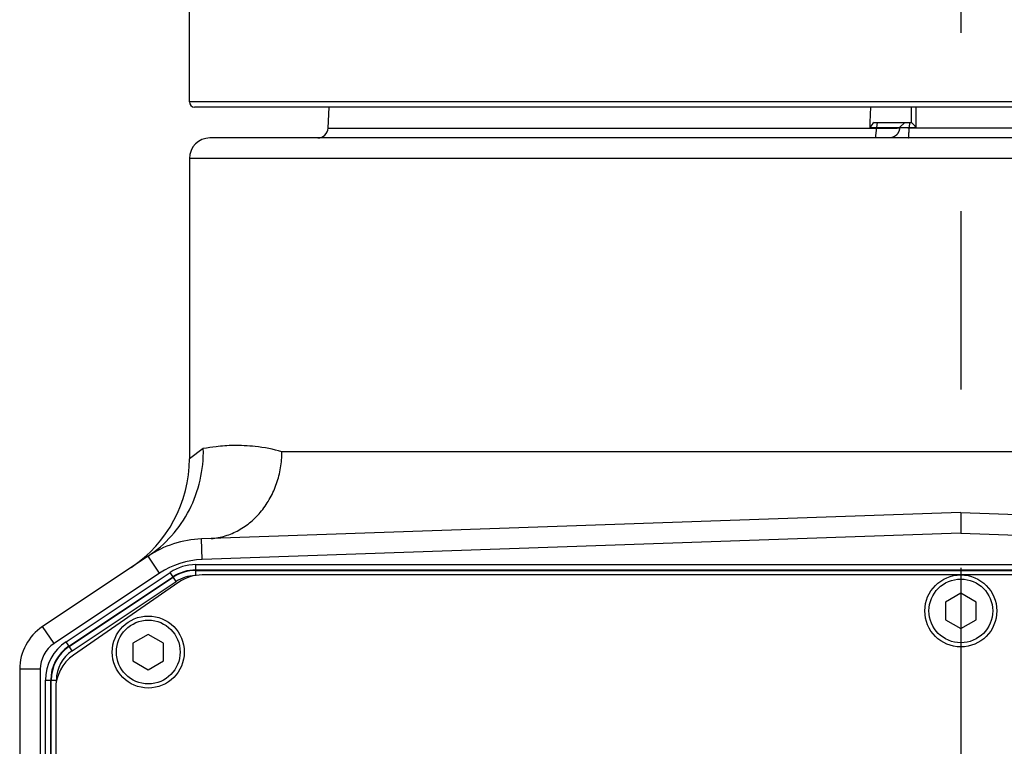
# Model space of a CAD drawing. Units: millimetres. Extents: x -3 to 903, y 0 to 594.
# Drawn here: x 420 to 440, y 206 to 220 of the extents above; entities that cross this region are included whole.
import ezdxf

# ---------------------------------------------------------------- set-up
doc = ezdxf.new("R2010")
doc.units = ezdxf.units.MM
doc.header["$LTSCALE"] = 46.255
doc.linetypes.add('CENTER', pattern=[0.6, 0.375, -0.075, 0.075, -0.075])
doc.layers.get('0').update_dxf_attribs({"linetype": 'CONTINUOUS'})
doc.layers.add('004_JIKU', color=7, linetype='CONTINUOUS')
doc.layers.add('6_ALL_SURFACE', color=7, linetype='CONTINUOUS')

msp = doc.modelspace()

# ---------------------------------------------------------------- linework, layer by layer
at = {"color": 7, "linetype": 'CONTINUOUS'}
for p, q in [((453.65865, 218.29435), (423.65865, 218.29435)), ((453.55864, 218.19435), (423.75865, 218.19435)), ((426.35413, 217.78388), (426.37564, 218.19435)), ((437.69854, 217.89435), (437.69927, 218.19435)), ((437.7918, 217.79784), (437.79277, 218.19435)), ((436.97246, 217.89435), (437.70214, 217.89435)), ((437.03083, 217.89435), (437.01751, 217.79958)), ((437.56681, 217.89435), (437.46684, 217.79471)), ((437.65955, 217.89435), (437.6523, 217.79784)), ((426.35413, 217.78388), (437.01743, 217.78388)), ((436.88635, 217.79958), (437.01751, 217.79958)), ((437.01751, 217.79958), (437.01743, 217.78388)), ((437.43585, 217.68747), (437.43324, 217.68344)), ((437.43837, 217.69155), (437.43585, 217.68747)), ((437.44078, 217.69569), (437.43837, 217.69155)), ((437.4431, 217.69989), (437.44078, 217.69569)), ((437.44531, 217.70415), (437.4431, 217.69989)), ((437.44742, 217.70845), (437.44531, 217.70415)), ((437.44943, 217.71281), (437.44742, 217.70845)), ((437.45133, 217.71721), (437.44943, 217.71281)), ((437.45313, 217.72166), (437.45133, 217.71721)), ((437.45482, 217.72615), (437.45313, 217.72166)), ((437.4564, 217.73068), (437.45482, 217.72615)), ((437.45787, 217.73524), (437.4564, 217.73068)), ((437.45924, 217.73984), (437.45787, 217.73524)), ((437.46049, 217.74447), (437.45924, 217.73984)), ((437.46163, 217.74913), (437.46049, 217.74447)), ((437.46266, 217.75381), (437.46163, 217.74913)), ((437.46357, 217.75852), (437.46266, 217.75381)), ((437.46438, 217.76325), (437.46357, 217.75852)), ((437.46506, 217.768), (437.46438, 217.76325)), ((437.46564, 217.77276), (437.46506, 217.768)), ((437.4661, 217.77753), (437.46564, 217.77276)), ((437.46645, 217.78232), (437.4661, 217.77753)), ((437.46668, 217.78711), (437.46645, 217.78232)), ((437.46651, 217.79721), (437.46933, 217.79717)), ((437.46679, 217.7919), (437.46668, 217.78711)), ((437.46681, 217.79374), (437.46679, 217.7919)), ((437.46681, 217.79465), (437.46681, 217.79374)), ((437.46684, 217.79471), (437.46847, 217.7951)), ((437.6523, 217.79784), (437.65226, 217.78737)), ((439.66503, 217.78737), (437.65226, 217.78737)), ((437.6523, 217.79784), (437.7918, 217.79784)), ((453.25865, 217.59435), (424.05865, 217.59435)), ((437.27155, 217.59441), (437.26833, 217.59437)), ((437.27635, 217.59458), (437.27155, 217.59441)), ((437.28113, 217.59486), (437.27635, 217.59458)), ((437.28591, 217.59526), (437.28113, 217.59486)), ((437.29068, 217.59578), (437.28591, 217.59526)), ((437.29544, 217.59641), (437.29068, 217.59578)), ((437.30017, 217.59715), (437.29544, 217.59641)), ((437.30489, 217.59801), (437.30017, 217.59715)), ((437.30959, 217.59898), (437.30489, 217.59801)), ((437.31426, 217.60006), (437.30959, 217.59898)), ((437.31891, 217.60125), (437.31426, 217.60006)), ((437.32352, 217.60256), (437.31891, 217.60125)), ((437.32811, 217.60397), (437.32352, 217.60256)), ((437.33265, 217.6055), (437.32811, 217.60397)), ((437.33716, 217.60713), (437.33265, 217.6055)), ((437.34163, 217.60887), (437.33716, 217.60713)), ((437.34606, 217.61072), (437.34163, 217.60887)), ((437.35044, 217.61267), (437.34606, 217.61072)), ((437.35477, 217.61473), (437.35044, 217.61267)), ((437.35905, 217.61689), (437.35477, 217.61473)), ((437.36328, 217.61916), (437.35905, 217.61689)), ((437.36746, 217.62152), (437.36328, 217.61916)), ((437.37157, 217.62398), (437.36746, 217.62152)), ((437.37563, 217.62654), (437.37157, 217.62398)), ((437.37962, 217.6292), (437.37563, 217.62654)), ((437.38355, 217.63195), (437.37962, 217.6292)), ((437.38741, 217.6348), (437.38355, 217.63195)), ((437.3912, 217.63774), (437.38741, 217.6348)), ((437.39492, 217.64077), (437.3912, 217.63774)), ((437.39856, 217.64388), (437.39492, 217.64077)), ((437.40213, 217.64708), (437.39856, 217.64388)), ((437.40563, 217.65037), (437.40213, 217.64708)), ((437.40904, 217.65374), (437.40563, 217.65037)), ((437.41237, 217.65719), (437.40904, 217.65374)), ((437.41562, 217.66072), (437.41237, 217.65719)), ((437.41878, 217.66433), (437.41562, 217.66072)), ((437.42185, 217.66801), (437.41878, 217.66433)), ((437.42484, 217.67177), (437.42185, 217.66801)), ((437.42773, 217.67559), (437.42484, 217.67177)), ((437.43053, 217.67948), (437.42773, 217.67559)), ((437.43324, 217.68344), (437.43053, 217.67948)), ((453.65865, 217.19435), (423.65865, 217.19435)), ((423.65865, 217.19435), (423.65865, 211.3554)), ((438.65865, 210.30871), (423.8944, 209.79313)), ((438.65865, 210.30871), (453.42289, 209.79313)), ((438.65865, 210.30871), (438.65865, 209.90847)), ((438.65865, 209.90847), (423.90836, 209.39338)), ((438.65865, 209.90847), (453.40893, 209.39338)), ((423.90836, 209.39338), (423.8944, 209.79313)), ((422.8548, 209.45845), (420.80394, 208.09122)), ((423.07668, 209.12563), (422.8548, 209.45845)), ((423.78253, 209.29435), (453.53476, 209.29435)), ((423.78253, 209.08433), (423.78253, 209.29435)), ((423.07668, 209.12563), (421.02582, 207.7584)), ((421.25941, 207.79394), (423.2833, 209.1432)), ((423.40125, 208.96627), (423.2833, 209.1432)), ((423.78253, 209.19073), (453.53476, 209.19073)), ((423.78253, 209.18166), (453.53476, 209.18166)), ((453.40874, 209.09435), (423.90855, 209.09435)), ((421.31689, 207.70772), (423.34078, 209.05698)), ((421.32193, 207.70017), (423.34581, 209.04943)), ((421.37736, 207.61702), (423.40125, 208.96627)), ((423.45318, 208.9521), (421.40328, 207.53294)), ((438.65865, 208.73835), (438.36073, 208.56635)), ((438.95656, 208.56635), (438.65865, 208.73835)), ((438.36073, 208.56635), (438.36073, 208.22235)), ((438.95656, 208.22235), (438.95656, 208.56635)), ((438.36073, 208.22235), (438.65865, 208.05035)), ((438.65865, 208.05035), (438.95656, 208.22235)), ((421.02582, 207.7584), (420.80394, 208.09122)), ((422.85865, 207.93835), (422.56073, 207.76635)), ((423.15656, 207.76635), (422.85865, 207.93835)), ((421.37736, 207.61702), (421.25941, 207.79394)), ((422.56073, 207.76635), (422.56073, 207.42235)), ((423.15656, 207.42235), (423.15656, 207.76635)), ((422.56073, 207.42235), (422.85865, 207.25035)), ((422.85865, 207.25035), (423.15656, 207.42235)), ((420.75865, 207.25917), (420.35865, 207.25917)), ((420.35865, 207.25917), (420.35865, 170.7004)), ((420.75865, 207.25917), (420.75865, 170.7004)), ((420.85865, 207.04509), (421.07128, 207.04509)), ((420.85865, 167.39435), (420.85865, 207.04509)), ((420.96226, 195.46422), (420.96226, 207.04509)), ((420.97134, 195.52697), (420.97134, 207.04509)), ((421.07128, 207.0166), (421.07128, 207.04509)), ((421.05865, 206.87519), (421.05865, 195.75481))]:
    msp.add_line(p, q, dxfattribs=at)
for centre, radius in [((438.65865, 208.39435), 0.7), ((438.65865, 208.39435), 0.62), ((422.85865, 207.59435), 0.7), ((422.85865, 207.59435), 0.62)]:
    msp.add_circle(centre, radius, dxfattribs=at)
for centre, radius, start, end in [((423.75865, 218.29435), 0.1, 180, 270), ((554.88151, 213.54755), 118.07175, 177.7444985, 177.9362004), ((437.35898, 217.45662), 0.58396, 131.445018, 144.033675), ((410.08517, 192.14666), 37.75766, 42.793943, 42.993844), ((426.15441, 217.79435), 0.2, 271.318182, 357), ((424.05865, 217.19435), 0.4, 90, 180), ((423.9642, 207.79435), 2, 92, 123.690068), ((423.9642, 207.79435), 1.6, 92, 123.690068), ((423.78253, 208.39435), 0.9, 90, 123.690068), ((423.78253, 208.39435), 0.79638, 90, 123.690068), ((423.78253, 208.39435), 0.78731, 90, 123.690068), ((423.78253, 208.39435), 0.68737, 91.393042, 123.690068), ((423.90855, 208.29435), 0.8, 90, 124.695154), ((421.35865, 207.25917), 1, 123.690068, 180), ((421.35865, 207.25917), 0.6, 123.690068, 180), ((421.75865, 207.04509), 0.9, 123.690068, 180), ((421.75865, 207.04509), 0.79638, 123.690068, 180), ((421.75865, 207.04509), 0.78731, 123.690068, 180), ((421.75865, 207.04509), 0.68737, 123.690068, 180), ((421.85865, 206.87519), 0.8, 124.695154, 180)]:
    msp.add_arc(centre, radius, start, end, dxfattribs=at)
for points, knots in [([(436.99079, 217.59435), (436.99285, 217.59435), (436.99597, 217.59764), (436.99857, 217.60278), (437.0021, 217.61213), (437.0058, 217.62775), (437.01138, 217.66174), (437.01585, 217.71448), (437.01726, 217.75945), (437.01743, 217.78388)], [0, 0, 0, 0, 0.03180091, 0.05799404, 0.09211016, 0.1841352, 0.30605386, 0.6229859, 1, 1, 1, 1]), ([(437.01743, 217.78388), (437.10487, 217.78395), (437.25464, 217.78471), (437.40442, 217.78669), (437.46673, 217.78863)], [0, 0, 0, 0, 0.5837951, 1, 1, 1, 1]), ([(437.01751, 217.79958), (437.10483, 217.79955), (437.2545, 217.79917), (437.40417, 217.79818), (437.46651, 217.79721)], [0, 0, 0, 0, 0.58344419, 1, 1, 1, 1]), ([(437.65226, 217.78737), (437.63996, 217.78736), (437.61594, 217.78743), (437.58124, 217.78776), (437.54954, 217.78831), (437.52196, 217.78906), (437.50199, 217.78986), (437.4888, 217.79061), (437.48115, 217.79117), (437.47523, 217.79173), (437.4707, 217.79234), (437.4684, 217.79284), (437.46681, 217.79338), (437.46681, 217.79374)], [0, 0, 0, 0, 0.19861884, 0.38751577, 0.56006615, 0.71024564, 0.83284652, 0.88244835, 0.92366759, 0.95616563, 0.97969782, 0.99416049, 1, 1, 1, 1]), ([(437.46847, 217.7951), (437.47088, 217.79542), (437.47761, 217.79578), (437.49034, 217.7963), (437.50824, 217.79673), (437.54077, 217.7973), (437.5893, 217.79774), (437.63026, 217.79785), (437.6523, 217.79784)], [0, 0, 0, 0, 0.03970978, 0.10972604, 0.2080377, 0.33178119, 0.64047447, 1, 1, 1, 1]), ([(437.63776, 217.59435), (437.63831, 217.59435), (437.63964, 217.59563), (437.64152, 217.60047), (437.64379, 217.61113), (437.64602, 217.62859), (437.64809, 217.65223), (437.64982, 217.68102), (437.65114, 217.71399), (437.652, 217.74991), (437.65223, 217.7747), (437.65226, 217.78737)], [0, 0, 0, 0, 0.00856459, 0.02437434, 0.08192934, 0.17369261, 0.29672893, 0.44668434, 0.6181379, 0.80484839, 1, 1, 1, 1]), ([(424.08282, 209.79971), (424.17551, 209.8081), (424.3609, 209.84501), (424.6233, 209.95754), (424.86244, 210.12325), (425.06999, 210.33611), (425.23902, 210.58856), (425.3639, 210.87188), (425.44052, 211.17622), (425.45771, 211.38621), (425.45771, 211.49141)], [0, 0, 0, 0, 0.11700369, 0.2355839, 0.35656769, 0.48041507, 0.60717562, 0.73650836, 0.86774797, 1, 1, 1, 1])]:
    msp.add_open_spline(points, degree=3, knots=knots, dxfattribs=at)
at = {"layer": '004_JIKU', "color": 4, "linetype": 'CENTER'}
msp.add_line((438.65865, 347.99435), (438.65865, 173.59435), dxfattribs=at)
at = {"layer": '6_ALL_SURFACE', "color": 7, "linetype": 'CONTINUOUS'}
for p, q in [((423.65865, 218.29435), (423.65862, 221.56468)), ((423.92935, 211.55108), (423.65865, 211.3554)), ((451.85958, 211.49141), (425.45771, 211.49141))]:
    msp.add_line(p, q, dxfattribs=at)
for centre, radius, start, end in [((421.11551, 211.3554), 2.54314, 303.763373, 360), ((421.35865, 207.25917), 1, 123.690068, 180)]:
    msp.add_arc(centre, radius, start, end, dxfattribs=at)
for points, knots in [([(425.45771, 211.49141), (425.2878, 211.53787), (424.97378, 211.5982), (424.54304, 211.6186), (424.20542, 211.59609), (424.01172, 211.56648), (423.92935, 211.55108)], [0, 0, 0, 0, 0.34273726, 0.61907505, 0.83694774, 1, 1, 1, 1]), ([(422.8548, 209.45845), (423.02317, 209.5707), (423.33313, 209.8403), (423.68099, 210.3492), (423.89258, 210.93187), (423.93391, 211.34518), (423.92935, 211.55108)], [0, 0, 0, 0, 0.24797814, 0.49700573, 0.74762866, 1, 1, 1, 1])]:
    msp.add_open_spline(points, degree=3, knots=knots, dxfattribs=at)

doc.saveas('drawing.dxf')
